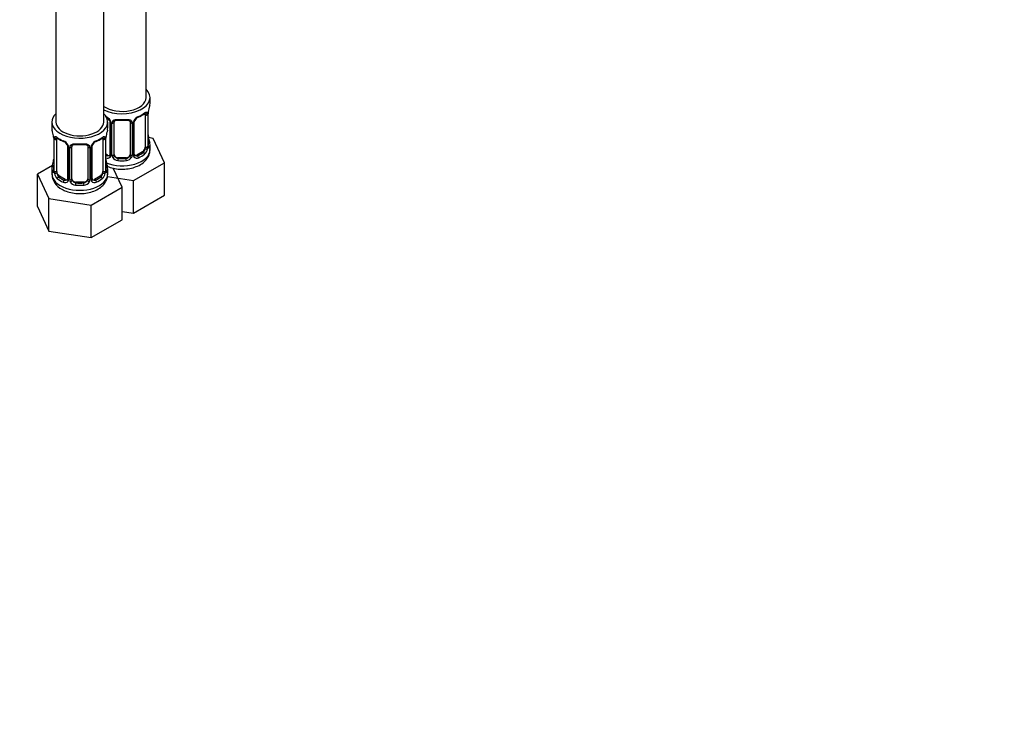
# Model space of a CAD drawing. Units: millimetres. Extents: x 0 to 1191, y 0 to 1774.
# Drawn here: x 944 to 1191, y 0 to 179 of the extents above; entities that cross this region are included whole.
import ezdxf
from ezdxf import colors
from ezdxf.entities.mleader import LeaderData, LeaderLine
from ezdxf.math import Vec2, Vec3

# ---------------------------------------------------------------- set-up
doc = ezdxf.new("R2010")
doc.units = ezdxf.units.MM
doc.layers.add('DV6_Défaut', color=7, linetype='Continuous')
doc.layers.add('Défaut', color=7, linetype='Continuous')

# ---------------------------------------------------------------- blocks, each defined once
blk = doc.blocks.new('_DOT')
at = {"color": 0}
blk.add_line((0, 0), (-1, 0), dxfattribs=at)
at = {"color": 0, "const_width": 0.333}
blk.add_lwpolyline([(-0.1665, 0, 1), (0.1665, 0, 1)], format="xyb", close=True, dxfattribs=at)
blk = doc.blocks.new('SE5')
at = {"layer": 'DV6_Défaut', "color": 7, "linetype": 'Continuous'}
for p, q in [((952.65, 399.42), (952.65, 153.29)), ((964.65, 153.29), (964.65, 278.8)), ((975.26, 159.41), (975.26, 272.68)), ((976.26, 157.94), (976.26, 159.41)), ((951.65, 153.29), (951.65, 151.82)), ((965.65, 151.82), (965.65, 153.29)), ((966.21, 153.31), (966.21, 145.24)), ((967.26, 145.15), (967.26, 153.22)), ((971.26, 153.22), (971.26, 145.15)), ((972.31, 145.24), (972.31, 153.31)), ((975.06, 155.08), (975.06, 147.02)), ((975.67, 155.17), (975.67, 147.11)), ((975.78, 147.27), (975.78, 155.33)), ((975.81, 147.35), (975.81, 155.41)), ((966.44, 153.1), (966.44, 145.03)), ((966.72, 144.97), (966.72, 153.03)), ((971.8, 153.03), (971.8, 144.97)), ((972.07, 145.03), (972.07, 153.1)), ((952.1, 149.29), (952.1, 141.23)), ((952.13, 149.21), (952.13, 141.14)), ((952.24, 140.98), (952.24, 149.05)), ((952.85, 140.9), (952.85, 148.96)), ((964.45, 148.96), (964.45, 140.9)), ((965.06, 149.05), (965.06, 140.98)), ((965.17, 141.14), (965.17, 149.21)), ((965.2, 141.23), (965.2, 149.29)), ((977.02, 149.19), (975.89, 149.37)), ((979.85, 143.07), (977.02, 149.19)), ((955.6, 147.18), (955.6, 139.12)), ((955.84, 146.97), (955.84, 138.91)), ((956.11, 138.84), (956.11, 146.91)), ((956.65, 139.03), (956.65, 147.09)), ((960.65, 147.09), (960.65, 139.03)), ((961.19, 146.91), (961.19, 138.84)), ((961.47, 138.91), (961.47, 146.97)), ((961.71, 139.12), (961.71, 147.18)), ((974.35, 145.79), (972.94, 144.98)), ((974.35, 145.79), (974.58, 145.66)), ((976.26, 146.35), (976.26, 147.59)), ((965.58, 144.98), (965.2, 145.2)), ((965.58, 144.98), (965.35, 144.85)), ((968.26, 144.34), (968.26, 144.15)), ((970.26, 144.34), (968.26, 144.34)), ((970.26, 144.34), (970.26, 144.15)), ((972.94, 144.98), (973.16, 144.85)), ((951.82, 142.4), (948.06, 140.23)), ((951.65, 141.47), (951.65, 140.22)), ((965.65, 140.22), (965.65, 141.47)), ((969.25, 136.95), (967.04, 141.7)), ((972.1, 138.6), (979.85, 143.07)), ((979.85, 134.91), (979.85, 143.07)), ((948.06, 140.23), (950.9, 134.11)), ((948.06, 132.06), (948.06, 140.23)), ((953.56, 139.67), (953.33, 139.54)), ((954.98, 138.85), (953.56, 139.67)), ((954.98, 138.85), (954.75, 138.72)), ((963.74, 139.67), (962.33, 138.85)), ((962.33, 138.85), (962.56, 138.72)), ((963.74, 139.67), (963.97, 139.54)), ((965.56, 139.61), (972.1, 138.6)), ((972.1, 130.43), (972.1, 138.6)), ((957.65, 138.21), (957.65, 138.03)), ((959.65, 138.21), (957.65, 138.21)), ((959.65, 138.21), (959.65, 138.03)), ((961.49, 132.47), (969.25, 136.95)), ((969.25, 128.79), (969.25, 136.95)), ((950.9, 134.11), (961.49, 132.47)), ((950.9, 125.95), (950.9, 134.11)), ((972.1, 130.43), (979.85, 134.91)), ((948.06, 132.06), (950.9, 125.95)), ((961.49, 124.31), (961.49, 132.47)), ((961.49, 124.31), (969.25, 128.79)), ((969.25, 130.87), (972.1, 130.43)), ((950.9, 125.95), (961.49, 124.31))]:
    blk.add_line(p, q, dxfattribs=at)
for centre, radius, start, end in [((974.56, 155.22), 1.1, 357.6841, 19.526), ((979.33, 155.29), 3.55, 170.0079, 179.3454), ((978.17, 155.43), 2.36, 169.3095, 180.4422), ((990.43, 153.13), 14.86, 163.606, 169.2521), ((964.14, 152.39), 2.5, 29.8198, 66.9998), ((964.49, 152.8), 1.84, 27.9043, 67.139), ((965.28, 153.08), 1.16, 1.0203, 28.275), ((967.5, 153.04), 0.785, 144.9712, 180.8641), ((969.26, 165.66), 11.93, 265.0224, 274.9776), ((971.02, 153.04), 0.785, 359.1311, 35.0336), ((973.23, 153.08), 1.16, 151.7186, 178.9861), ((974.38, 152.39), 2.5, 113.0004, 150.18), ((972.96, 153.32), 0.642, 148.2793, 181.1349), ((974.03, 152.81), 1.83, 112.9154, 152.2718), ((970.74, 160.7), 6.72, 292.6025, 307.4677), ((937.48, 147.01), 14.86, 10.7478, 16.3941), ((979.83, 147.01), 14.86, 163.606, 169.2521), ((949.73, 149.31), 2.37, 359.4737, 10.4858), ((948.58, 149.16), 3.55, 0.6583, 9.9884), ((953.35, 149.09), 1.11, 160.4927, 182.2972), ((957.14, 154.52), 6.65, 232.4551, 247.4747), ((953.53, 146.26), 2.5, 29.8198, 66.9998), ((953.88, 146.68), 1.84, 27.9043, 67.139), ((963.77, 146.26), 2.5, 113.0004, 150.18), ((963.42, 146.68), 1.83, 112.9154, 152.2718), ((960.13, 154.58), 6.72, 292.6025, 307.4677), ((963.96, 149.09), 1.1, 357.6841, 19.526), ((968.73, 149.16), 3.55, 170.0079, 179.3454), ((967.56, 149.31), 2.36, 169.3095, 180.4422), ((978.24, 150.09), 2.43, 179.5405, 190.7813), ((990.43, 152.4), 14.86, 190.7479, 196.394), ((954.68, 146.95), 1.16, 1.0203, 28.275), ((956.9, 146.92), 0.785, 144.9712, 180.8641), ((958.65, 159.54), 11.93, 265.0224, 274.9776), ((960.41, 146.92), 0.785, 359.1311, 35.0336), ((962.63, 146.95), 1.16, 151.7186, 178.9861), ((962.35, 147.2), 0.642, 148.2793, 181.1349), ((973.32, 146.89), 2.32, 313.1842, 351.2464), ((972.77, 147.13), 2.89, 348.0493, 359.4931), ((977.07, 147.22), 1.29, 178.1771, 196.676), ((976.75, 147.29), 0.943, 176.3882, 194.4334), ((937.48, 146.27), 14.86, 343.6059, 349.2522), ((949.74, 143.97), 2.36, 349.3077, 0.4413), ((965.56, 145.2), 0.972, 248.2645, 320.2121), ((967.63, 143.97), 2.43, 179.5405, 190.7813), ((979.83, 146.27), 14.86, 190.7479, 196.394), ((965.63, 145.54), 0.746, 247.8303, 300.0946), ((965.67, 145.02), 0.779, 325.2937, 1.0277), ((967.81, 144.98), 1.1, 180.837, 209.4908), ((968.35, 145.31), 1.72, 210.2871, 265.0453), ((968.44, 145.35), 1.21, 206.8319, 261.5389), ((970.09, 145.34), 1.2, 278.249, 333.3802), ((970.17, 145.31), 1.72, 274.9548, 329.7127), ((970.7, 144.98), 1.1, 330.5042, 359.168), ((972.85, 145.02), 0.779, 178.9659, 214.7127), ((972.96, 145.2), 0.972, 219.7872, 297.134), ((972.58, 145.19), 0.26, 167.4967, 222.2993), ((972.88, 145.52), 0.735, 240.1607, 292.8078), ((951.11, 141.18), 0.997, 345.8103, 2.8512), ((950.84, 141.1), 1.29, 343.3385, 1.8084), ((955.14, 141.01), 2.89, 180.5093, 191.9483), ((962.17, 141.01), 2.89, 348.0493, 359.4931), ((966.46, 141.1), 1.29, 178.1771, 196.676), ((966.14, 141.17), 0.943, 176.3882, 194.4334), ((956.01, 140.34), 4.33, 182.6649, 244.0927), ((954.59, 140.76), 2.32, 188.7542, 226.8152), ((954.95, 139.07), 0.972, 242.8666, 320.2121), ((955.03, 139.41), 0.746, 247.8303, 300.0946), ((955.06, 138.9), 0.779, 325.2937, 1.0277), ((957.21, 138.86), 1.1, 180.837, 209.4908), ((957.74, 139.19), 1.72, 210.2871, 265.0453), ((957.83, 139.22), 1.21, 206.8319, 261.5389), ((959.48, 139.22), 1.2, 278.249, 333.3802), ((959.56, 139.19), 1.72, 274.9548, 329.7127), ((960.1, 138.86), 1.1, 330.5042, 359.168), ((962.24, 138.9), 0.779, 178.9659, 214.7127), ((962.35, 139.07), 0.972, 219.7872, 297.134), ((961.97, 139.07), 0.26, 167.4967, 222.2993), ((962.27, 139.4), 0.735, 240.1607, 292.8078), ((962.71, 140.76), 2.32, 313.1842, 351.2464)]:
    blk.add_arc(centre, radius, start, end, dxfattribs=at)
for centre, major_axis, ratio, start_param, end_param in [((969.26, 159.41), (-7, 0), 0.57735, 0.852522, 3.682692), ((969.26, 159.41), (-6, 0), 0.57735, 0.695448, 3.141593), ((975.24, 155.68), (-0.373, -0.146), 0.85055, 0.542333, 2.42751), ((975.46, 155.98), (-0.395, 0.063), 0.166114, 2.853764, 3.18171), ((969.26, 157.94), (-7, 0), 0.57735, 2.989492, 3.141593), ((958.65, 153.29), (-7, 0), 0.57735, 0, 3.682692), ((958.65, 153.29), (-7, 0), 0.57735, 5.742086, 6.283185), ((958.65, 153.29), (-6, 0), 0.57735, 0, 3.141593), ((966.47, 153.84), (0.359, 0.176), 0.358003, 3.121569, 4.05706), ((966.61, 153.31), (0.4, 0), 0.57735, 3.138163, 4.298637), ((966.86, 153.25), (0.4, 0), 0.57735, 4.340743, 6.156403), ((967, 153.71), (-0.332, 0.222), 0.641506, 1.587428, 3.14378), ((968.26, 153.22), (-1, 0), 0.816497, 6.157381, 6.283185), ((969.26, 157.94), (-7, 0), 0.57735, 1.418695, 1.722897), ((968.26, 154.17), (0.035, 0.398), 0.123712, 2.191761, 3.141501), ((970.26, 154.17), (-0.035, 0.398), 0.123712, 3.141653, 4.091425), ((971.52, 153.71), (0.332, 0.222), 0.641506, 3.147692, 4.695758), ((971.66, 153.25), (-0.4, 0), 0.57735, 0.126783, 1.942443), ((971.91, 153.31), (-0.4, 0), 0.57735, 1.984548, 3.148822), ((972.04, 153.84), (-0.359, 0.176), 0.358003, 2.226125, 3.165517), ((973.16, 154.87), (-0.156, 0.368), 0.483207, 3.142094, 3.992305), ((973.16, 154.87), (-0.156, 0.368), 0.483207, 3.120471, 3.142094), ((969.26, 157.94), (7, 0), 0.57735, 5.345686, 5.649888), ((974.58, 155.68), (-0.247, 0.314), 0.658162, 3.141008, 3.838456), ((974.35, 154.67), (-0.5, -0.866), 0.57735, 2.802707, 2.983981), ((974.35, 154.67), (0.5, 0.866), 0.57735, 5.497787, 5.9443), ((975.3, 155.26), (-0.4, 0), 0.57735, 0.912181, 2.727841), ((975.41, 155.41), (-0.4, 0), 0.57735, 2.769946, 3.153197), ((958.65, 151.82), (7, 0), 0.57735, 3.141593, 3.293694), ((958.65, 151.82), (-7, 0), 0.57735, 2.989492, 3.141593), ((952.5, 149.29), (0.4, 0), 0.57735, 3.123939, 3.513239), ((952.61, 149.14), (0.4, 0), 0.57735, 3.555344, 5.371005), ((952.67, 149.56), (0.373, -0.146), 0.85055, 3.855675, 5.740852), ((953.56, 148.55), (-0.5, 0.866), 0.57735, 0.338885, 0.785398), ((958.65, 151.82), (-7, 0), 0.57735, 0.633297, 0.937499), ((953.33, 149.56), (0.247, 0.314), 0.658162, 2.44473, 3.142151), ((954.75, 148.74), (0.156, 0.368), 0.483207, 2.29088, 3.141108), ((954.75, 148.74), (0.156, 0.368), 0.483207, 3.141108, 3.168757), ((962.56, 148.74), (-0.156, 0.368), 0.483207, 3.142094, 3.992305), ((962.56, 148.74), (-0.156, 0.368), 0.483207, 3.120471, 3.142094), ((958.65, 151.82), (7, 0), 0.57735, 5.345686, 5.649888), ((963.97, 149.56), (-0.247, 0.314), 0.658162, 3.141008, 3.838456), ((963.74, 148.55), (-0.5, -0.866), 0.57735, 2.802707, 2.983981), ((964.64, 149.56), (-0.373, -0.146), 0.85055, 0.542333, 2.42751), ((963.74, 148.55), (0.5, 0.866), 0.57735, 5.497787, 5.9443), ((964.7, 149.14), (-0.4, 0), 0.57735, 0.912181, 2.727841), ((964.8, 149.29), (-0.4, 0), 0.57735, 2.769946, 3.153197), ((964.85, 149.86), (-0.395, 0.063), 0.166114, 2.853764, 3.18171), ((975.46, 149.55), (-0.395, -0.063), 0.166114, 2.62932, 3.429422), ((975.78, 148.17), (-0.387, -0.103), 0.80707, 2.93051, 4.436462), ((969.26, 147.92), (-6.6, 0), 0.57735, 3.017713, 3.265472), ((969.26, 147.59), (-7, 0), 0.57735, 2.989492, 3.293694), ((955.87, 147.71), (0.359, 0.176), 0.358003, 3.121569, 4.05706), ((956, 147.18), (0.4, 0), 0.57735, 3.138163, 4.298637), ((956.26, 147.12), (0.4, 0), 0.57735, 4.340743, 6.156403), ((956.39, 147.59), (-0.332, 0.222), 0.641506, 1.587428, 3.14378), ((957.65, 147.09), (-1, 0), 0.816497, 6.157381, 6.283185), ((958.65, 151.82), (-7, 0), 0.57735, 1.418695, 1.722897), ((957.65, 148.05), (0.035, 0.398), 0.123712, 2.191761, 3.141501), ((959.65, 148.05), (-0.035, 0.398), 0.123712, 3.141653, 4.091425), ((960.91, 147.59), (0.332, 0.222), 0.641506, 3.147692, 4.695758), ((961.05, 147.12), (-0.4, 0), 0.57735, 0.126783, 1.942443), ((961.31, 147.18), (-0.4, 0), 0.57735, 1.984548, 3.148822), ((961.44, 147.71), (-0.359, 0.176), 0.358003, 2.226125, 3.165517), ((969.26, 146.35), (-7, 0), 0.57735, 0.952562, 3.141593), ((974.35, 146.61), (0.5, 0.866), 0.57735, 3.926991, 5.051274), ((974.35, 146.61), (0.5, 0.866), 0.57735, 5.051274, 5.497787), ((975.24, 146.63), (0.392, -0.078), 0.178244, 4.04041, 5.925586), ((975.3, 147.2), (0.4, 0), 0.57735, 4.053773, 5.869434), ((975.41, 147.35), (-0.4, 0), 0.57735, 2.769946, 3.141593), ((975.78, 147.01), (0.387, -0.103), 0.80707, 0.211083, 1.781879), ((975.41, 147.35), (-0.4, 0), 0.57735, 3.141593, 3.162271), ((975.46, 146.93), (-0.381, -0.123), 0.86268, 2.555043, 3.150822), ((952.45, 143.42), (0.395, -0.063), 0.166114, 2.853764, 3.653865), ((969.26, 147.92), (-6.6, 0), 0.57735, 0.90876, 0.937499), ((965.35, 144.52), (-0.156, -0.368), 0.483207, 3.861676, 4.554847), ((964.85, 143.42), (-0.395, -0.063), 0.166114, 2.62932, 3.429422), ((965.58, 145.79), (-0.5, 0.866), 0.57735, 2.356194, 3.141593), ((966.47, 144.79), (0.333, -0.222), 0.670791, 3.122549, 4.652076), ((966.61, 145.24), (0.4, 0), 0.57735, 3.141593, 4.298637), ((966.86, 145.18), (-0.4, 0), 0.57735, 1.19915, 3.01481), ((967, 144.66), (-0.355, -0.185), 0.387288, 0.98259, 2.867767), ((968.26, 145.15), (1, 0), 0.816497, 3.141593, 3.588106), ((968.26, 145.15), (1, 0), 0.816497, 3.588106, 4.712389), ((968.26, 143.82), (-0.035, -0.398), 0.123712, 3.762557, 5.333353), ((969.26, 147.59), (7, 0), 0.57735, 4.560288, 4.86449), ((969.26, 147.92), (-6.6, 0), 0.57735, 1.418695, 1.722897), ((970.26, 145.15), (1, 0), 0.816497, 4.712389, 5.836672), ((970.26, 143.82), (0.035, -0.398), 0.123712, 0.949832, 2.520628), ((970.26, 145.15), (1, 0), 0.816497, 5.836672, 6.283185), ((971.52, 144.66), (0.355, -0.185), 0.387288, 3.415419, 5.300595), ((971.66, 145.18), (0.4, 0), 0.57735, 3.268375, 5.084035), ((971.91, 145.24), (-0.4, 0), 0.57735, 1.984548, 3.141593), ((972.04, 144.79), (-0.333, -0.222), 0.670791, 1.631109, 3.168994), ((972.94, 145.79), (0.5, 0.866), 0.57735, 3.168188, 3.926991), ((969.26, 147.92), (6.6, 0), 0.57735, 5.345686, 5.649888), ((973.16, 144.52), (0.156, -0.368), 0.483207, 0.850713, 2.421509), ((969.26, 147.59), (7, 0), 0.57735, 5.345686, 5.649888), ((974.58, 145.34), (0.247, -0.314), 0.658162, 0.696863, 2.267659), ((958.65, 141.47), (7, 0), 0.57735, 2.989492, 3.293694), ((952.13, 142.04), (0.387, -0.103), 0.80707, 1.846723, 3.352676), ((952.13, 140.89), (-0.387, -0.103), 0.80707, 4.501306, 6.072102), ((958.65, 141.79), (6.6, 0), 0.57735, 3.017713, 3.265472), ((952.45, 140.81), (0.381, -0.123), 0.86268, 3.135784, 3.728142), ((952.5, 141.23), (0.4, 0), 0.57735, 3.141593, 3.513239), ((952.61, 141.08), (-0.4, 0), 0.57735, 0.413752, 2.229412), ((953.56, 140.49), (-0.5, 0.866), 0.57735, 0.785398, 1.231911), ((963.74, 140.49), (0.5, 0.866), 0.57735, 5.051274, 5.497787), ((964.7, 141.08), (0.4, 0), 0.57735, 4.053773, 5.869434), ((964.8, 141.23), (-0.4, 0), 0.57735, 2.769946, 3.141593), ((965.18, 140.89), (0.387, -0.103), 0.80707, 0.211083, 1.781879), ((965.18, 142.04), (-0.387, -0.103), 0.80707, 2.93051, 4.436462), ((958.65, 141.79), (-6.6, 0), 0.57735, 3.017713, 3.265472), ((964.8, 141.23), (-0.4, 0), 0.57735, 3.141593, 3.162271), ((964.85, 140.81), (-0.381, -0.123), 0.86268, 2.555043, 3.150822), ((958.65, 141.47), (-7, 0), 0.57735, 2.989492, 3.293694), ((958.65, 140.22), (-7, 0), 0.57735, 0, 3.141593), ((952.67, 140.51), (-0.392, -0.078), 0.178244, 0.357599, 2.242775), ((953.56, 140.49), (0.5, -0.866), 0.57735, 4.373504, 5.497787), ((953.33, 139.21), (-0.247, -0.314), 0.658162, 4.015526, 5.586322), ((958.65, 141.47), (-7, 0), 0.57735, 0.633297, 0.937499), ((958.65, 141.79), (-6.6, 0), 0.57735, 0.633297, 0.937499), ((954.75, 138.4), (-0.156, -0.368), 0.483207, 3.861676, 5.432473), ((954.98, 139.67), (-0.5, 0.866), 0.57735, 2.356194, 3.141593), ((955.87, 138.66), (0.333, -0.222), 0.670791, 3.122549, 4.652076), ((956, 139.12), (0.4, 0), 0.57735, 3.141593, 4.298637), ((956.26, 139.06), (-0.4, 0), 0.57735, 1.19915, 3.01481), ((956.39, 138.54), (-0.355, -0.185), 0.387288, 0.98259, 2.867767), ((957.65, 139.03), (1, 0), 0.816497, 3.141593, 3.588106), ((957.65, 139.03), (-1, 0), 0.816497, 0.446513, 1.570796), ((959.65, 139.03), (1, 0), 0.816497, 4.712389, 5.836672), ((959.65, 139.03), (1, 0), 0.816497, 5.836672, 6.283185), ((960.91, 138.54), (0.355, -0.185), 0.387288, 3.415419, 5.300595), ((961.05, 139.06), (0.4, 0), 0.57735, 3.268375, 5.084035), ((961.31, 139.12), (-0.4, 0), 0.57735, 1.984548, 3.141593), ((961.44, 138.66), (-0.333, -0.222), 0.670791, 1.631109, 3.168994), ((962.33, 139.67), (0.5, 0.866), 0.57735, 3.168188, 3.926991), ((958.65, 141.79), (6.6, 0), 0.57735, 5.345686, 5.649888), ((962.56, 138.4), (0.156, -0.368), 0.483207, 0.850713, 2.421509), ((958.65, 141.47), (7, 0), 0.57735, 5.345686, 5.649888), ((963.74, 140.49), (0.5, 0.866), 0.57735, 3.926991, 5.051274), ((963.97, 139.21), (0.247, -0.314), 0.658162, 0.696863, 2.267659), ((964.64, 140.51), (0.392, -0.078), 0.178244, 4.04041, 5.925586), ((957.65, 137.7), (-0.035, -0.398), 0.123712, 3.762557, 5.333353), ((958.65, 141.47), (7, 0), 0.57735, 4.560288, 4.86449), ((958.65, 141.79), (-6.6, 0), 0.57735, 1.418695, 1.722897), ((959.65, 137.7), (0.035, -0.398), 0.123712, 0.949832, 2.520628)]:
    blk.add_ellipse(centre, major_axis=major_axis, ratio=ratio, start_param=start_param, end_param=end_param, dxfattribs=at)
for points, knots in [([(974.9, 155.55), (974.98, 155.61), (975.06, 155.66), (975.21, 155.74), (975.28, 155.76), (975.4, 155.77), (975.45, 155.76), (975.54, 155.7), (975.58, 155.65), (975.61, 155.59)], [0, 0, 0, 0, 0.25, 0.25, 0.5, 0.5, 0.75, 0.75, 1, 1, 1, 1]), ([(966.11, 153.66), (966.13, 153.62), (966.19, 153.51), (966.21, 153.37), (966.2, 153.31), (966.2, 153.31)], [0, 0, 0, 0, 0.304677, 0.967508, 1, 1, 1, 1]), ([(966.86, 153.49), (966.92, 153.58), (967, 153.66), (967.19, 153.78), (967.3, 153.83), (967.53, 153.91), (967.66, 153.93), (967.92, 153.96), (968.06, 153.96), (968.2, 153.94)], [0, 0, 0, 0, 0.25, 0.25, 0.5, 0.5, 0.75, 0.75, 1, 1, 1, 1]), ([(967.33, 153.49), (967.35, 153.51), (967.39, 153.58), (967.55, 153.69), (967.86, 153.78), (968.09, 153.78), (968.22, 153.77)], [0, 0, 0, 0, 0.102706, 0.409633, 0.697084, 1, 1, 1, 1]), ([(970.29, 153.77), (970.35, 153.77), (970.51, 153.79), (970.79, 153.75), (971.05, 153.64), (971.17, 153.53), (971.2, 153.47), (971.2, 153.45)], [0, 0, 0, 0, 0.1102, 0.387645, 0.666542, 0.946856, 1, 1, 1, 1]), ([(970.32, 153.94), (970.46, 153.96), (970.59, 153.96), (970.86, 153.93), (970.99, 153.91), (971.22, 153.83), (971.33, 153.78), (971.52, 153.66), (971.6, 153.58), (971.66, 153.49)], [0, 0, 0, 0, 0.25, 0.25, 0.5, 0.5, 0.75, 0.75, 1, 1, 1, 1]), ([(974.82, 155.36), (974.85, 155.39), (974.92, 155.45), (975, 155.48), (975.01, 155.48), (975.01, 155.48)], [0, 0, 0, 0, 0.269736, 0.745454, 1, 1, 1, 1]), ([(952.31, 149.46), (952.33, 149.53), (952.37, 149.57), (952.46, 149.63), (952.51, 149.64), (952.63, 149.64), (952.7, 149.61), (952.85, 149.54), (952.93, 149.49), (953.01, 149.42)], [0, 0, 0, 0, 0.25, 0.25, 0.5, 0.5, 0.75, 0.75, 1, 1, 1, 1]), ([(952.9, 149.35), (952.9, 149.35), (952.91, 149.36), (952.96, 149.34), (953.04, 149.28), (953.09, 149.24)], [0, 0, 0, 0, 0.123787, 0.580212, 1, 1, 1, 1]), ([(964.22, 149.24), (964.25, 149.26), (964.32, 149.32), (964.39, 149.35), (964.4, 149.35), (964.4, 149.35)], [0, 0, 0, 0, 0.269736, 0.745454, 1, 1, 1, 1]), ([(964.29, 149.42), (964.38, 149.49), (964.46, 149.54), (964.6, 149.61), (964.67, 149.64), (964.79, 149.64), (964.84, 149.63), (964.93, 149.57), (964.97, 149.53), (965, 149.46)], [0, 0, 0, 0, 0.25, 0.25, 0.5, 0.5, 0.75, 0.75, 1, 1, 1, 1]), ([(955.5, 147.53), (955.52, 147.49), (955.58, 147.38), (955.61, 147.25), (955.6, 147.19), (955.6, 147.19)], [0, 0, 0, 0, 0.304677, 0.967508, 1, 1, 1, 1]), ([(956.25, 147.37), (956.32, 147.46), (956.39, 147.53), (956.58, 147.66), (956.69, 147.71), (956.92, 147.78), (957.05, 147.81), (957.31, 147.83), (957.45, 147.83), (957.59, 147.82)], [0, 0, 0, 0, 0.25, 0.25, 0.5, 0.5, 0.75, 0.75, 1, 1, 1, 1]), ([(956.73, 147.36), (956.74, 147.38), (956.78, 147.46), (956.95, 147.57), (957.25, 147.66), (957.48, 147.65), (957.62, 147.65)], [0, 0, 0, 0, 0.102706, 0.409633, 0.697084, 1, 1, 1, 1]), ([(959.69, 147.64), (959.74, 147.65), (959.9, 147.67), (960.18, 147.63), (960.44, 147.52), (960.56, 147.41), (960.59, 147.34), (960.6, 147.33)], [0, 0, 0, 0, 0.1102, 0.387645, 0.666542, 0.946856, 1, 1, 1, 1]), ([(959.71, 147.82), (959.85, 147.83), (959.99, 147.83), (960.25, 147.81), (960.38, 147.78), (960.61, 147.71), (960.72, 147.66), (960.91, 147.53), (960.99, 147.46), (961.05, 147.37)], [0, 0, 0, 0, 0.25, 0.25, 0.5, 0.5, 0.75, 0.75, 1, 1, 1, 1]), ([(965.54, 142.17), (966, 141.97), (967.04, 141.65), (968.68, 141.43), (970.39, 141.47), (972.05, 141.79), (973.57, 142.38), (974.81, 143.22), (975.67, 144.23), (976.18, 145.31), (976.22, 145.99), (976.24, 146.36)], [0, 0, 0, 0, 0.1142358, 0.2319817, 0.3496876, 0.4684383, 0.5895169, 0.7145019, 0.8190522, 0.917525, 1, 1, 1, 1]), ([(974.58, 145.66), (974.63, 145.71), (974.68, 145.77), (974.77, 145.91), (974.81, 145.99), (974.91, 146.24), (974.96, 146.43), (974.99, 146.63)], [0, 0, 0, 0, 0.25, 0.25, 0.5, 0.5, 1, 1, 1, 1]), ([(976.18, 146.98), (976.16, 146.9), (976.13, 146.83), (976.07, 146.74), (976.04, 146.71), (975.98, 146.69), (975.95, 146.69), (975.89, 146.74), (975.86, 146.79), (975.83, 146.85)], [0, 0, 0, 0, 0.25, 0.25, 0.5, 0.5, 0.75, 0.75, 1, 1, 1, 1]), ([(975.85, 147.04), (975.85, 147.04), (975.84, 147.04), (975.84, 147.06), (975.84, 147.06)], [0, 0, 0, 0, 0.594685, 1, 1, 1, 1]), ([(952.08, 140.73), (952.05, 140.67), (952.03, 140.62), (951.96, 140.57), (951.93, 140.56), (951.87, 140.59), (951.84, 140.62), (951.78, 140.71), (951.75, 140.77), (951.73, 140.85)], [0, 0, 0, 0, 0.25, 0.25, 0.5, 0.5, 0.75, 0.75, 1, 1, 1, 1]), ([(952.07, 140.94), (952.07, 140.93), (952.07, 140.92), (952.06, 140.91), (952.06, 140.91)], [0, 0, 0, 0, 0.560865, 1, 1, 1, 1]), ([(965.24, 140.91), (965.24, 140.91), (965.24, 140.92), (965.23, 140.93), (965.23, 140.94)], [0, 0, 0, 0, 0.5946854, 1, 1, 1, 1]), ([(965.57, 140.85), (965.55, 140.77), (965.52, 140.71), (965.47, 140.62), (965.44, 140.59), (965.37, 140.56), (965.34, 140.57), (965.28, 140.62), (965.25, 140.67), (965.23, 140.73)], [0, 0, 0, 0, 0.25, 0.25, 0.5, 0.5, 0.75, 0.75, 1, 1, 1, 1]), ([(952.92, 140.5), (952.94, 140.41), (952.96, 140.31), (953, 140.12), (953.03, 140.03), (953.14, 139.78), (953.22, 139.63), (953.33, 139.54)], [0, 0, 0, 0, 0.25, 0.25, 0.5, 0.5, 1, 1, 1, 1]), ([(954.12, 136.45), (954.39, 136.3), (955.06, 135.95), (956.41, 135.53), (958.07, 135.31), (959.78, 135.35), (961.44, 135.67), (962.97, 136.26), (964.2, 137.09), (965.07, 138.1), (965.57, 139.18), (965.61, 139.87), (965.63, 140.23)], [0, 0, 0, 0, 0.062145, 0.172441, 0.28245, 0.392421, 0.503368, 0.616491, 0.733263, 0.830943, 0.922945, 1, 1, 1, 1]), ([(963.97, 139.54), (964.03, 139.59), (964.07, 139.64), (964.16, 139.78), (964.2, 139.86), (964.3, 140.12), (964.35, 140.31), (964.38, 140.5)], [0, 0, 0, 0, 0.25, 0.25, 0.5, 0.5, 1, 1, 1, 1])]:
    blk.add_open_spline(points, degree=3, knots=knots, dxfattribs=at)
for points in [[(967.28, 153.32), (967.28, 153.41), (967.3, 153.46), (967.34, 153.48)], [(971.18, 153.48), (971.23, 153.44), (971.25, 153.36), (971.24, 153.24)], [(956.67, 147.19), (956.67, 147.28), (956.69, 147.34), (956.73, 147.36)], [(960.57, 147.36), (960.63, 147.31), (960.65, 147.23), (960.64, 147.12)], [(966.14, 145.01), (966.13, 144.97), (966.08, 144.93), (966, 144.91)], [(966.2, 145.25), (966.19, 145.11), (966.17, 145.03), (966.13, 145.02)], [(972.52, 144.9), (972.46, 144.9), (972.42, 144.94), (972.39, 145.02)], [(955.53, 138.89), (955.52, 138.84), (955.47, 138.81), (955.39, 138.78)], [(955.6, 139.12), (955.59, 138.98), (955.57, 138.91), (955.53, 138.89)], [(961.91, 138.77), (961.86, 138.78), (961.82, 138.82), (961.78, 138.9)]]:
    blk.add_open_spline(points, degree=3, dxfattribs=at)

msp = doc.modelspace()

# ---------------------------------------------------------------- block references
at = {"layer": 'Défaut'}
msp.add_blockref('SE5', (0, 0), dxfattribs=at)

# ---------------------------------------------------------------- leaders
at = {"layer": 'Défaut', "color": 7, "linetype": 'Continuous'}
ml = msp.add_multileader_mtext('Standard', dxfattribs=at)
ml.set_content('{\\pxsm0.9;\\fSolid Edge ISO|b1||i0||c0|p34;\\W1.;12/04/2016\\P}', color=256)
ml.set_leader_properties()
ml.set_arrow_properties(name='DOT')
ml.build(insert=Vec2(0, 0))
ml.multileader.update_dxf_attribs({"leader_type": 0, "dogleg_length": 0, "arrow_head_size": 12})
ctx = ml.context
ctx.base_point, ctx.char_height, ctx.arrow_head_size, ctx.landing_gap_size = Vec3(1102.99, 1766.62), 12, 12, 4.2
notes = []
notes.append((ctx, [(0, (0, 0, 0), (0, 0), (1, 0), 1, [])]))
ctx.mtext.insert = Vec3(1104.99, 1772.74)
for ctx, leaders in notes:
    for number, flags, end, landing, length, lines in leaders:
        leader = LeaderData()
        leader.index, (leader.has_last_leader_line, leader.has_dogleg_vector, leader.attachment_direction) = number, flags
        leader.last_leader_point, leader.dogleg_vector, leader.dogleg_length = Vec3(end), Vec3(landing), length
        for number, points, colour, breaks in lines:
            line = LeaderLine()
            line.index, line.vertices, line.color, line.breaks = number, Vec3.list(points), colors.encode_raw_color(colour), breaks
            leader.lines.append(line)
        ctx.leaders.append(leader)

doc.saveas('drawing.dxf')
